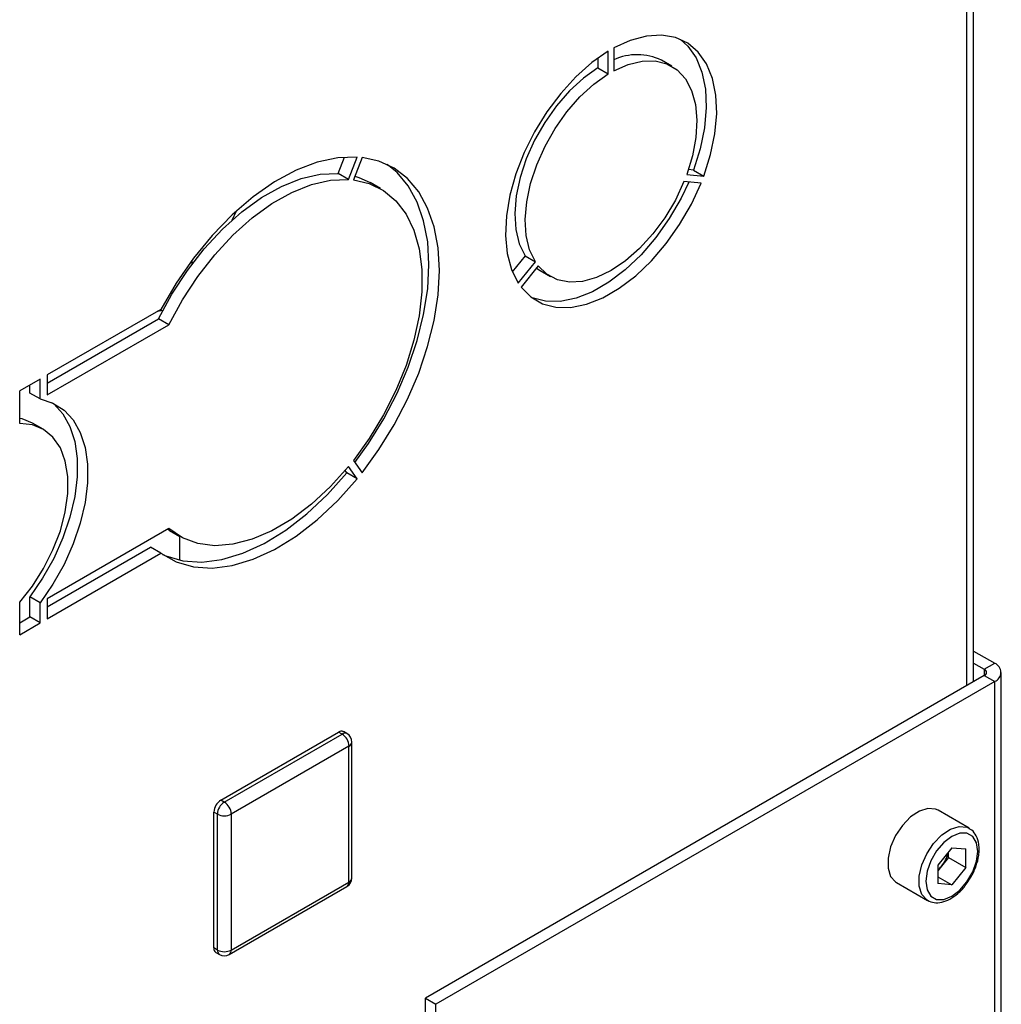
# Paper-space layout 'Blatt2' of a CAD drawing. Units: millimetres. Extents: x 0 to 423, y 0 to 297.
# Drawn here: x 382 to 392, y 74 to 84 of the extents above; entities that cross this region are included whole.
import ezdxf

# ---------------------------------------------------------------- set-up
doc = ezdxf.new("R2010")
doc.units = ezdxf.units.MM

psp = doc.layouts.new('Blatt2')

# ---------------------------------------------------------------- linework, layer by layer
at = {"color": 1, "linetype": 'Continuous', "lineweight": 30}
for p, q in [((391.516, 76.862), (391.516, 87.105)), ((391.693, 77.029), (391.693, 76.964))]:
    psp.add_line(p, q, dxfattribs=at)
at = {"color": 7, "linetype": 'Continuous', "lineweight": 30}
for p, q in [((391.584, 76.901), (391.584, 87.066)), ((387.91, 83.374), (387.91, 83.141)), ((387.747, 83.271), (387.747, 83.17)), ((387.853, 83.108), (387.853, 83.341)), ((387.747, 83.17), (387.853, 83.108)), ((388.502, 83.187), (388.396, 83.248)), ((385.096, 82.093), (385.16, 82.259)), ((385.202, 82.031), (385.29, 82.259)), ((385.339, 82.255), (385.251, 82.027)), ((385.202, 82.031), (385.096, 82.093)), ((388.655, 82.081), (388.829, 82.066)), ((388.723, 82.127), (388.672, 82.132)), ((388.723, 82.127), (388.829, 82.066)), ((385.527, 81.937), (385.421, 81.998)), ((388.801, 81.993), (388.626, 82.009)), ((384.053, 81.707), (384.009, 81.613)), ((387.003, 81.25), (386.873, 81.089)), ((387.003, 81.25), (387.109, 81.189)), ((383.603, 81.166), (383.603, 81.207)), ((386.934, 80.972), (387.109, 81.189)), ((387.137, 81.149), (386.962, 80.931)), ((387.156, 81.1), (387.262, 81.039)), ((383.284, 80.704), (382.123, 80.034)), ((383.303, 80.691), (383.248, 80.683)), ((382.123, 79.952), (383.261, 80.609)), ((382.123, 79.83), (383.367, 80.547)), ((383.367, 80.547), (383.261, 80.609)), ((382.123, 80.034), (382.123, 79.83)), ((382.053, 79.993), (381.843, 79.872)), ((381.947, 79.85), (381.947, 79.932)), ((382.053, 79.789), (382.053, 79.993)), ((381.843, 79.538), (381.843, 79.872)), ((382.053, 79.789), (381.947, 79.85)), ((382.081, 79.48), (381.975, 79.541)), ((385.251, 79.161), (385.339, 79.035)), ((385.184, 79.036), (385.168, 79.059)), ((385.29, 78.974), (385.184, 79.036)), ((385.29, 78.974), (385.202, 79.1)), ((383.367, 78.465), (382.123, 77.748)), ((383.371, 78.447), (383.354, 78.458)), ((383.371, 78.447), (383.477, 78.386)), ((383.478, 78.143), (383.478, 78.386)), ((382.123, 77.666), (383.178, 78.275)), ((383.284, 78.214), (383.178, 78.275)), ((382.123, 77.543), (383.284, 78.214)), ((382.053, 77.707), (381.947, 77.768)), ((381.947, 77.564), (381.947, 77.768)), ((382.123, 77.748), (382.123, 77.543)), ((381.843, 77.382), (381.843, 77.715)), ((382.053, 77.503), (382.053, 77.707)), ((381.843, 77.504), (381.947, 77.564)), ((382.053, 77.503), (381.947, 77.564)), ((381.843, 77.382), (382.053, 77.503)), ((391.584, 77.215), (391.799, 77.091)), ((391.584, 77.093), (391.693, 77.029)), ((391.693, 77.029), (391.799, 77.091)), ((391.693, 76.964), (385.987, 73.67)), ((391.693, 76.964), (391.799, 76.903)), ((391.866, 67.823), (391.866, 76.997)), ((391.799, 76.903), (386.093, 73.609)), ((391.799, 67.701), (391.799, 76.903)), ((383.897, 75.693), (385.099, 76.387)), ((383.932, 75.673), (385.135, 76.367)), ((385.135, 76.367), (385.099, 76.387)), ((385.185, 76.372), (385.149, 76.392)), ((385.205, 76.244), (384.003, 75.55)), ((385.205, 74.856), (385.205, 76.244)), ((385.235, 74.897), (385.235, 76.285)), ((383.932, 75.673), (383.897, 75.693)), ((383.862, 75.55), (383.826, 75.571)), ((383.826, 74.183), (383.826, 75.571)), ((383.862, 74.162), (383.862, 75.55)), ((384.003, 75.55), (384.003, 74.162)), ((391.538, 75.405), (391.22, 75.589)), ((391.361, 75.206), (391.219, 75.03)), ((391.361, 75.206), (391.503, 75.194)), ((391.326, 75.106), (391.255, 75.018)), ((391.326, 75.106), (391.326, 75.163)), ((391.326, 75.106), (391.503, 75.004)), ((391.503, 75.004), (391.503, 75.194)), ((391.219, 75.03), (391.219, 74.84)), ((391.255, 75.018), (391.219, 74.972)), ((391.219, 74.909), (391.361, 74.827)), ((391.503, 75.004), (391.361, 74.827)), ((383.982, 74.116), (385.185, 74.81)), ((384.003, 74.162), (385.205, 74.856)), ((390.795, 74.853), (391.113, 74.669)), ((391.361, 74.827), (391.219, 74.84)), ((383.862, 74.162), (383.826, 74.183)), ((383.847, 74.137), (383.882, 74.116)), ((385.987, 73.67), (386.093, 73.609)), ((385.987, 72.445), (385.987, 73.67)), ((386.093, 72.384), (386.093, 73.609))]:
    psp.add_line(p, q, dxfattribs=at)
at = {"color": 7, "linetype": 'Continuous', "lineweight": 30, "flags": 128}
for points in [[(388.829, 82.066), (388.898, 82.284), (388.942, 82.498), (388.96, 82.703), (388.951, 82.893), (388.916, 83.063), (388.855, 83.211), (388.77, 83.331), (388.664, 83.422), (388.538, 83.48), (388.396, 83.504), (388.242, 83.494), (388.078, 83.451), (387.91, 83.374)], [(388.589, 83.461), (388.664, 83.392), (388.749, 83.272), (388.81, 83.125), (388.845, 82.954), (388.854, 82.764), (388.836, 82.559), (388.792, 82.345), (388.723, 82.127)], [(387.853, 83.341), (387.685, 83.224), (387.522, 83.079), (387.367, 82.91), (387.225, 82.722), (387.099, 82.518), (386.993, 82.305), (386.908, 82.087), (386.848, 81.87), (386.813, 81.658), (386.804, 81.458), (386.821, 81.274), (386.865, 81.11), (386.934, 80.972)], [(387.747, 83.17), (387.6, 83.065), (387.458, 82.935), (387.325, 82.782), (387.205, 82.613), (387.101, 82.431), (387.016, 82.242), (386.953, 82.051), (386.914, 81.863), (386.899, 81.684), (386.909, 81.519), (386.944, 81.373), (387.003, 81.25)], [(387.91, 83.141), (388.057, 83.206), (388.199, 83.24), (388.332, 83.242), (388.452, 83.211), (388.556, 83.149), (388.641, 83.057), (388.704, 82.939), (388.743, 82.797), (388.758, 82.635), (388.748, 82.459), (388.713, 82.272), (388.655, 82.081)], [(387.109, 81.189), (387.05, 81.312), (387.015, 81.458), (387.005, 81.623), (387.02, 81.802), (387.059, 81.99), (387.122, 82.181), (387.207, 82.37), (387.311, 82.552), (387.431, 82.721), (387.564, 82.873), (387.706, 83.004), (387.853, 83.108)], [(385.29, 82.259), (385.091, 82.252), (384.882, 82.207), (384.665, 82.124), (384.445, 82.006), (384.227, 81.854), (384.013, 81.671), (383.809, 81.46), (383.617, 81.226), (383.441, 80.972), (383.284, 80.704)], [(385.339, 79.035), (385.511, 79.272), (385.667, 79.524), (385.803, 79.786), (385.917, 80.054), (386.008, 80.324), (386.074, 80.591), (386.115, 80.852), (386.128, 81.1), (386.115, 81.334), (386.074, 81.548), (386.008, 81.739), (385.917, 81.904), (385.803, 82.04), (385.667, 82.145), (385.511, 82.217), (385.339, 82.255)], [(385.266, 79.139), (385.405, 79.333), (385.561, 79.585), (385.697, 79.847), (385.811, 80.115), (385.902, 80.385), (385.968, 80.653), (386.009, 80.913), (386.022, 81.162), (386.009, 81.395), (385.968, 81.609), (385.902, 81.8), (385.811, 81.965), (385.697, 82.101), (385.597, 82.182)], [(383.261, 80.609), (383.398, 80.861), (383.555, 81.101), (383.728, 81.323), (383.915, 81.524), (384.111, 81.7), (384.313, 81.846), (384.516, 81.96), (384.717, 82.041), (384.911, 82.085), (385.096, 82.093)], [(385.265, 82.064), (385.307, 82.051), (385.421, 81.998)], [(383.367, 80.547), (383.504, 80.8), (383.661, 81.04), (383.834, 81.262), (384.021, 81.463), (384.217, 81.638), (384.419, 81.785), (384.622, 81.899), (384.823, 81.979), (385.017, 82.024), (385.202, 82.031)], [(385.251, 82.027), (385.413, 81.989), (385.559, 81.917), (385.684, 81.812), (385.788, 81.676), (385.867, 81.512), (385.921, 81.322), (385.948, 81.111), (385.948, 80.882), (385.921, 80.639), (385.867, 80.388), (385.788, 80.132), (385.684, 79.876), (385.559, 79.626), (385.413, 79.386), (385.251, 79.161)], [(386.962, 80.931), (387.062, 80.831), (387.181, 80.762), (387.318, 80.726), (387.469, 80.724), (387.63, 80.757), (387.797, 80.823), (387.966, 80.92), (388.133, 81.047), (388.294, 81.201), (388.445, 81.376), (388.582, 81.57), (388.702, 81.777), (388.801, 81.993)], [(388.674, 82.004), (388.596, 81.839), (388.476, 81.631), (388.339, 81.438), (388.188, 81.262), (388.027, 81.109), (387.86, 80.981), (387.691, 80.884), (387.524, 80.818), (387.363, 80.785), (387.212, 80.787), (387.075, 80.823), (387.068, 80.826)], [(388.626, 82.009), (388.538, 81.82), (388.431, 81.64), (388.308, 81.474), (388.173, 81.326), (388.029, 81.2), (387.882, 81.1), (387.734, 81.03), (387.591, 80.99), (387.456, 80.982), (387.333, 81.006), (387.225, 81.063), (387.137, 81.149)], [(387.118, 81.125), (387.119, 81.124), (387.156, 81.1)], [(382.169, 79.754), (382.19, 79.738), (382.284, 79.637), (382.356, 79.508), (382.405, 79.356), (382.43, 79.183), (382.43, 78.994), (382.405, 78.792), (382.356, 78.583), (382.284, 78.371), (382.19, 78.161), (382.077, 77.959), (381.947, 77.768)], [(382.053, 79.789), (382.183, 79.748), (382.296, 79.676), (382.39, 79.575), (382.462, 79.447), (382.511, 79.295), (382.536, 79.122), (382.536, 78.932), (382.511, 78.731), (382.462, 78.521), (382.39, 78.31), (382.296, 78.1), (382.183, 77.897), (382.053, 77.707)], [(381.975, 79.541), (381.867, 79.585), (381.843, 79.59)], [(381.843, 77.715), (381.973, 77.879), (382.087, 78.059), (382.183, 78.249), (382.258, 78.443), (382.309, 78.637), (382.335, 78.823), (382.335, 78.998), (382.309, 79.155), (382.258, 79.289), (382.183, 79.398), (382.087, 79.477), (381.973, 79.524), (381.843, 79.538)], [(383.3, 78.202), (383.335, 78.187), (383.51, 78.136), (383.702, 78.124), (383.907, 78.15), (384.121, 78.213), (384.339, 78.313), (384.559, 78.449), (384.776, 78.616), (384.985, 78.813), (385.184, 79.036)], [(385.202, 79.1), (385.017, 78.895), (384.823, 78.715), (384.622, 78.563), (384.419, 78.442), (384.217, 78.356), (384.021, 78.305), (383.834, 78.29), (383.661, 78.313), (383.504, 78.371), (383.367, 78.465)], [(383.284, 78.214), (383.441, 78.126), (383.617, 78.075), (383.809, 78.063), (384.013, 78.088), (384.227, 78.152), (384.445, 78.252), (384.665, 78.387), (384.882, 78.555), (385.091, 78.752), (385.29, 78.974)], [(391.22, 75.589), (391.194, 75.6), (391.117, 75.607), (391.03, 75.58), (390.94, 75.521), (390.857, 75.435), (390.787, 75.33), (390.736, 75.215), (390.71, 75.101), (390.71, 74.998), (390.736, 74.914), (390.787, 74.858), (390.795, 74.853)], [(391.626, 75.17), (391.613, 75.257), (391.575, 75.321), (391.516, 75.355), (391.443, 75.355), (391.361, 75.323), (391.279, 75.261), (391.205, 75.175), (391.146, 75.073), (391.108, 74.966), (391.095, 74.864), (391.108, 74.777), (391.146, 74.713), (391.205, 74.679), (391.279, 74.678), (391.361, 74.711), (391.443, 74.773), (391.516, 74.859), (391.575, 74.961), (391.613, 75.068), (391.626, 75.17)]]:
    psp.add_lwpolyline(points, dxfattribs=at)
at = {"color": 1, "linetype": 'Continuous', "lineweight": 30, "flags": 128}
psp.add_lwpolyline([(391.112, 74.67), (391.105, 74.674), (391.055, 74.73), (391.028, 74.814), (391.028, 74.917), (391.055, 75.032), (391.105, 75.146), (391.175, 75.251), (391.258, 75.337), (391.348, 75.396), (391.435, 75.424), (391.513, 75.417), (391.541, 75.404)], dxfattribs=at)
at = {"color": 7, "linetype": 'Continuous', "lineweight": 30}
for centre, radius, start, end in [((388.148, 82.737), 0.568, 64.198, 114.808), ((391.681, 76.997), 0.0349, 290.7834, 69.2166), ((391.763, 76.997), 0.1, 290.7834, 69.2166), ((385.128, 76.346), 0.0503, 65.6929, 125.6176), ((385.052, 76.237), 0.154, 2.6055, 57.3945), ((385.135, 76.285), 0.1, 0, 60.0027), ((383.98, 75.564), 0.154, 122.6055, 177.3945), ((384.015, 75.543), 0.154, 122.6055, 177.3945), ((383.85, 75.543), 0.154, 2.6055, 57.3945), ((383.932, 75.687), 0.154, 242.6097, 297.3903), ((391.003, 75.224), 0.326, 320.7779, 348.304), ((391.027, 75.199), 0.291, 311.068, 321.4603), ((385.135, 74.897), 0.1, 299.9973, 0), ((383.875, 74.177), 0.0493, 173.7012, 234.9867), ((383.932, 74.299), 0.154, 242.6097, 297.3903), ((383.932, 74.203), 0.1, 240.0027, 299.9973)]:
    psp.add_arc(centre, radius, start, end, dxfattribs=at)
at = {"color": 1, "linetype": 'Continuous', "lineweight": 30}
for centre, radius, start, end in [((385.164, 76.326), 0.0503, 65.6929, 125.6176), ((385.185, 76.29), 0.0503, 294.3747, 354.3052), ((385.156, 74.851), 0.0493, 305.0133, 6.2988), ((385.185, 74.902), 0.0503, 294.3747, 354.3052), ((383.911, 74.157), 0.0493, 173.7012, 234.9867), ((383.954, 74.157), 0.0493, 305.0133, 6.2988)]:
    psp.add_arc(centre, radius, start, end, dxfattribs=at)
at = {"color": 7, "linetype": 'Continuous', "lineweight": 30}
for points, knots in [([(391.64, 75.19), (391.64, 75.208), (391.638, 75.258), (391.615, 75.326), (391.579, 75.381), (391.548, 75.396), (391.539, 75.4)], [0, 0, 0, 0, 0.191812, 0.557265, 0.87167, 1, 1, 1, 1]), ([(391.536, 74.875), (391.545, 74.888), (391.576, 74.934), (391.612, 75.021), (391.637, 75.115), (391.64, 75.169), (391.64, 75.19)], [0, 0, 0, 0, 0.139479, 0.46681, 0.795777, 1, 1, 1, 1]), ([(391.112, 74.67), (391.134, 74.66), (391.179, 74.64), (391.259, 74.647), (391.341, 74.678), (391.424, 74.737), (391.491, 74.805), (391.524, 74.856), (391.536, 74.875)], [0, 0, 0, 0, 0.167873, 0.338433, 0.516376, 0.703005, 0.891893, 1, 1, 1, 1])]:
    psp.add_open_spline(points, degree=3, knots=knots, dxfattribs=at)

doc.saveas('drawing.dxf')
